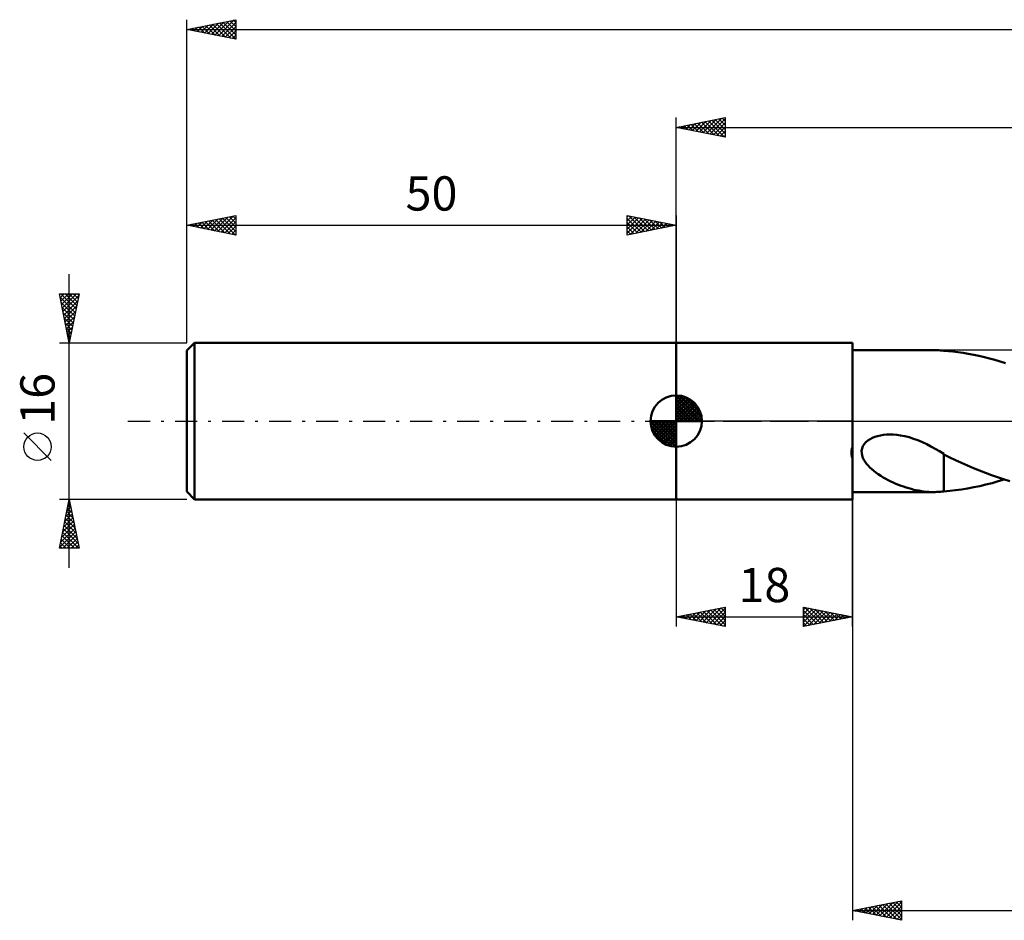
# Model space of a CAD drawing. Units: millimetres. Extents: x -17 to 229, y -51 to 45.
# Drawn here: x -17 to 84, y -51 to 41 of the extents above; entities that cross this region are included whole.
import ezdxf
from ezdxf.enums import TextEntityAlignment as Align

# ---------------------------------------------------------------- set-up
doc = ezdxf.new("R2010")
doc.units = ezdxf.units.MM
doc.header["$LTSCALE"] = 5.65
doc.linetypes.add('LONGDASH_DASH', pattern=[0.85, 0.4, -0.2, 0.05, -0.2])
for name, color, linetype in [('1', 4, 'CONTINUOUS'), ('2', 7, 'CONTINUOUS'), ('4', 2, 'LONGDASH_DASH'), ('NOCUT', 7, 'CONTINUOUS'), ('SK1', 4, 'CONTINUOUS'), ('SK2', 7, 'CONTINUOUS'), ('SK4', 2, 'LONGDASH_DASH')]:
    doc.layers.add(name, color=color, linetype=linetype)
doc.styles.get("Standard").update_dxf_attribs({"font": 'Monospac821 BT'})

msp = doc.modelspace()

# ---------------------------------------------------------------- linework, layer by layer
at = {"layer": '1', "color": 4, "linetype": 'CONTINUOUS', "lineweight": 50}
for p, q in [((50, 8), (68, 8)), ((50, -8), (50, 8)), ((68, -3.8), (68, 8)), ((68, 7.25), (76.31, 7.25)), ((76.45, 7.25), (76.28, 7.25)), ((76.63, 7.24), (76.45, 7.25)), ((76.81, 7.24), (76.63, 7.24)), ((76.99, 7.22), (76.81, 7.24)), ((77.16, 7.21), (76.99, 7.22)), ((77.34, 7.19), (77.16, 7.21)), ((77.8, 7.15), (77.34, 7.19)), ((77.34, 7.19), (77.34, 7.19)), ((78.26, 7.1), (77.8, 7.15)), ((78.76, 7.04), (78.26, 7.1)), ((79.3, 6.96), (78.76, 7.04)), ((79.83, 6.87), (79.3, 6.96)), ((80.38, 6.77), (79.83, 6.87)), ((80.92, 6.66), (80.38, 6.77)), ((81.47, 6.53), (80.92, 6.66)), ((82.01, 6.4), (81.47, 6.53)), ((82.55, 6.25), (82.01, 6.4)), ((83.09, 6.09), (82.55, 6.25)), ((83.63, 5.92), (83.09, 6.09)), ((69.38, -2.16), (69.58, -1.99)), ((69.58, -1.99), (69.81, -1.84)), ((69.81, -1.84), (70.05, -1.72)), ((70.05, -1.72), (70.3, -1.61)), ((70.3, -1.61), (70.57, -1.53)), ((70.57, -1.53), (70.85, -1.47)), ((70.85, -1.47), (71.16, -1.42)), ((71.16, -1.42), (71.48, -1.38)), ((71.48, -1.38), (71.81, -1.37)), ((72.17, -1.38), (71.81, -1.37)), ((72.53, -1.41), (72.17, -1.38)), ((72.91, -1.46), (72.53, -1.41)), ((73.34, -1.55), (72.91, -1.46)), ((73.78, -1.66), (73.34, -1.55)), ((74.23, -1.8), (73.78, -1.66)), ((74.69, -1.96), (74.23, -1.8)), ((75.14, -2.15), (74.69, -1.96)), ((67.9, -3.06), (67.91, -2.98)), ((67.91, -2.98), (67.93, -2.9)), ((67.93, -2.9), (67.95, -2.83)), ((67.95, -2.83), (67.97, -2.75)), ((67.97, -2.75), (68, -2.68)), ((68.93, -3.05), (68.98, -2.81)), ((68.98, -2.81), (69.07, -2.57)), ((69.07, -2.57), (69.2, -2.36)), ((69.2, -2.36), (69.38, -2.16)), ((75.58, -2.36), (75.14, -2.15)), ((76.02, -2.59), (75.58, -2.36)), ((76.46, -2.83), (76.02, -2.59)), ((76.9, -3.09), (76.46, -2.83)), ((67.89, -3.13), (67.9, -3.06)), ((67.89, -3.21), (67.89, -3.13)), ((67.89, -3.28), (67.89, -3.21)), ((67.9, -3.36), (67.89, -3.28)), ((67.91, -3.43), (67.9, -3.36)), ((67.92, -3.51), (67.91, -3.43)), ((67.93, -3.58), (67.92, -3.51)), ((67.95, -3.66), (67.93, -3.58)), ((67.98, -3.73), (67.95, -3.66)), ((68, -3.8), (67.98, -3.73)), ((68, -8), (68, -3.8)), ((68.94, -3.29), (68.93, -3.05)), ((68.98, -3.53), (68.94, -3.29)), ((69.06, -3.76), (68.98, -3.53)), ((69.17, -3.97), (69.06, -3.76)), ((69.29, -4.18), (69.17, -3.97)), ((77.34, -3.36), (76.9, -3.09)), ((77.34, -3.87), (77.34, -3.36)), ((77.95, -3.73), (77.34, -3.43)), ((77.34, -3.87), (77.34, -3.87)), ((77.34, -3.87), (77.34, -3.87)), ((77.34, -3.87), (77.34, -3.87)), ((77.34, -3.87), (77.34, -3.87)), ((77.34, -3.87), (77.34, -3.87)), ((77.34, -4), (77.34, -3.87)), ((77.34, -4.14), (77.34, -4)), ((78.54, -4.01), (77.95, -3.73)), ((79.14, -4.28), (78.54, -4.01)), ((69.44, -4.37), (69.29, -4.18)), ((69.6, -4.55), (69.44, -4.37)), ((69.77, -4.74), (69.6, -4.55)), ((69.97, -4.92), (69.77, -4.74)), ((70.18, -5.09), (69.97, -4.92)), ((77.34, -4.29), (77.34, -4.14)), ((77.34, -4.44), (77.34, -4.29)), ((77.34, -4.6), (77.34, -4.44)), ((77.34, -4.76), (77.34, -4.6)), ((77.34, -4.93), (77.34, -4.76)), ((77.34, -5.1), (77.34, -4.93)), ((79.74, -4.54), (79.14, -4.28)), ((80.35, -4.8), (79.74, -4.54)), ((80.97, -5.06), (80.35, -4.8)), ((70.4, -5.27), (70.18, -5.09)), ((70.64, -5.43), (70.4, -5.27)), ((70.89, -5.6), (70.64, -5.43)), ((71.14, -5.75), (70.89, -5.6)), ((71.4, -5.9), (71.14, -5.75)), ((71.65, -6.03), (71.4, -5.9)), ((71.91, -6.16), (71.65, -6.03)), ((77.34, -5.28), (77.34, -5.1)), ((77.34, -5.46), (77.34, -5.28)), ((77.34, -5.64), (77.34, -5.46)), ((77.34, -5.83), (77.34, -5.64)), ((77.34, -6.02), (77.34, -5.83)), ((77.34, -6.21), (77.34, -6.02)), ((81.59, -5.29), (80.97, -5.06)), ((82.21, -5.52), (81.59, -5.29)), ((82.83, -5.74), (82.21, -5.52)), ((83.44, -5.94), (82.83, -5.74)), ((82.88, -6.15), (83.51, -5.96)), ((84.06, -6.13), (83.44, -5.94)), ((72.17, -6.28), (71.91, -6.16)), ((72.43, -6.4), (72.17, -6.28)), ((72.69, -6.51), (72.43, -6.4)), ((72.96, -6.61), (72.69, -6.51)), ((73.22, -6.7), (72.96, -6.61)), ((73.48, -6.79), (73.22, -6.7)), ((73.74, -6.87), (73.48, -6.79)), ((74, -6.94), (73.74, -6.87)), ((74.26, -7.01), (74, -6.94)), ((74.52, -7.06), (74.26, -7.01)), ((77.34, -6.4), (77.34, -6.21)), ((77.34, -6.6), (77.34, -6.4)), ((77.34, -6.8), (77.34, -6.6)), ((77.34, -6.99), (77.34, -6.8)), ((77.34, -7.19), (77.34, -6.99)), ((78.51, -7.07), (79.13, -6.99)), ((79.13, -6.99), (79.75, -6.89)), ((79.75, -6.89), (80.38, -6.77)), ((80.38, -6.77), (81.01, -6.64)), ((81.01, -6.64), (81.63, -6.49)), ((81.63, -6.49), (82.26, -6.33)), ((82.26, -6.33), (82.88, -6.15)), ((50, -8), (68, -8)), ((68, -7.25), (76.31, -7.25)), ((74.78, -7.11), (74.52, -7.06)), ((75.04, -7.16), (74.78, -7.11)), ((75.29, -7.19), (75.04, -7.16)), ((75.54, -7.22), (75.29, -7.19)), ((75.79, -7.23), (75.54, -7.22)), ((76.03, -7.25), (75.79, -7.23)), ((76.28, -7.25), (76.03, -7.25)), ((76.28, -7.25), (76.45, -7.25)), ((76.45, -7.25), (76.63, -7.24)), ((76.63, -7.24), (76.81, -7.24)), ((76.81, -7.24), (76.99, -7.22)), ((76.99, -7.22), (77.16, -7.21)), ((77.16, -7.21), (77.34, -7.19)), ((77.34, -7.19), (77.93, -7.13)), ((77.93, -7.13), (78.51, -7.07))]:
    msp.add_line(p, q, dxfattribs=at)
at = {"layer": '2', "color": 7, "linetype": 'CONTINUOUS', "lineweight": 25}
for p, q in [((50, 8), (50, 31)), ((50, 30), (55, 31)), ((50.6, 29.88), (50.91, 30.18)), ((50.96, 29.81), (51.44, 30.29)), ((51.16, 30.23), (51.74, 29.65)), ((51.31, 29.74), (51.97, 30.39)), ((51.52, 30.3), (52.27, 29.55)), ((51.67, 29.67), (52.5, 30.5)), ((51.87, 30.37), (52.81, 29.44)), ((52.02, 29.6), (53.03, 30.61)), ((52.22, 30.44), (53.34, 29.33)), ((52.37, 29.53), (53.56, 30.71)), ((52.58, 30.52), (53.87, 29.23)), ((52.73, 29.45), (54.09, 30.82)), ((52.93, 30.59), (54.4, 29.12)), ((53.08, 29.38), (54.62, 30.92)), ((53.28, 30.66), (54.93, 29.01)), ((53.43, 29.31), (55, 30.88)), ((53.64, 30.73), (55, 29.37)), ((53.79, 29.24), (55, 30.46)), ((53.99, 30.8), (55, 29.79)), ((54.34, 30.87), (55, 30.21)), ((54.7, 30.94), (55, 30.64)), ((55, 31), (55, 29)), ((50, 30), (185, 30)), ((55, 29), (50, 30)), ((50.1, 30.02), (50.15, 29.97)), ((50.25, 29.95), (50.38, 30.08)), ((50.46, 30.09), (50.68, 29.86)), ((50.81, 30.16), (51.21, 29.76)), ((54.14, 29.17), (55, 30.03)), ((54.49, 29.1), (55, 29.61)), ((54.85, 29.03), (55, 29.18)), ((50, -8), (50, -21)), ((68, -7.25), (68, -51)), ((68, -21), (68, -8)), ((50, -20), (55, -19)), ((53.07, -20.61), (54.6, -19.08)), ((53.42, -20.68), (55, -19.1)), ((54.56, -19.09), (55, -19.53)), ((54.91, -19.02), (55, -19.1)), ((55, -19), (55, -21)), ((63, -21), (63, -19)), ((63, -19), (68, -20)), ((63, -19.28), (63.24, -19.05)), ((63.1, -19.02), (64.73, -20.65)), ((50, -20), (68, -20)), ((55, -21), (50, -20)), ((50.24, -20.05), (50.36, -19.93)), ((50.32, -19.94), (50.48, -20.1)), ((50.59, -20.12), (50.89, -19.82)), ((50.67, -19.87), (51.01, -20.2)), ((50.94, -20.19), (51.42, -19.72)), ((51.02, -19.8), (51.54, -20.31)), ((51.3, -20.26), (51.95, -19.61)), ((51.38, -19.72), (52.07, -20.41)), ((51.65, -20.33), (52.48, -19.5)), ((51.73, -19.65), (52.6, -20.52)), ((52.01, -20.4), (53.01, -19.4)), ((52.09, -19.58), (53.13, -20.63)), ((52.36, -20.47), (53.54, -19.29)), ((52.44, -19.51), (53.66, -20.73)), ((52.71, -20.54), (54.07, -19.19)), ((52.79, -19.44), (54.19, -20.84)), ((53.15, -19.37), (54.72, -20.94)), ((53.5, -19.3), (55, -20.8)), ((53.77, -20.75), (55, -19.53)), ((53.85, -19.23), (55, -20.38)), ((54.13, -20.83), (55, -19.95)), ((54.21, -19.16), (55, -19.95)), ((63, -19.71), (63.59, -19.12)), ((63, -20.13), (63.94, -19.19)), ((63, -20.56), (64.3, -19.26)), ((63, -20.98), (64.65, -19.33)), ((63, -19.35), (64.38, -20.72)), ((63, -19.77), (64.02, -20.8)), ((68, -20), (63, -21)), ((63.51, -20.9), (65, -19.4)), ((63.63, -19.13), (65.09, -20.58)), ((64.04, -20.79), (65.36, -19.47)), ((64.16, -19.23), (65.44, -20.51)), ((64.57, -20.69), (65.71, -19.54)), ((64.69, -19.34), (65.79, -20.44)), ((65.1, -20.58), (66.07, -19.61)), ((65.22, -19.44), (66.15, -20.37)), ((65.63, -20.47), (66.42, -19.68)), ((65.75, -19.55), (66.5, -20.3)), ((66.16, -20.37), (66.77, -19.75)), ((66.28, -19.66), (66.85, -20.23)), ((66.69, -20.26), (67.13, -19.83)), ((66.81, -19.76), (67.21, -20.16)), ((67.22, -20.16), (67.48, -19.9)), ((67.34, -19.87), (67.56, -20.09)), ((67.75, -20.05), (67.83, -19.97)), ((67.87, -19.97), (67.91, -20.02)), ((54.48, -20.9), (55, -20.38)), ((54.83, -20.97), (55, -20.8)), ((63, -20.2), (63.67, -20.87)), ((63, -20.62), (63.32, -20.94)), ((68, -50), (73, -49)), ((70.41, -50.48), (71.61, -49.28)), ((70.76, -50.55), (72.14, -49.17)), ((71.11, -50.62), (72.67, -49.07)), ((71.47, -50.69), (73, -49.16)), ((71.75, -49.25), (73, -50.5)), ((72.11, -49.18), (73, -50.07)), ((72.46, -49.11), (73, -49.65)), ((72.81, -49.04), (73, -49.22)), ((73, -49), (73, -51)), ((68, -50), (185, -50)), ((73, -51), (68, -50)), ((68.22, -49.96), (68.33, -50.07)), ((68.29, -50.06), (68.43, -49.91)), ((68.57, -49.89), (68.86, -50.17)), ((68.64, -50.13), (68.96, -49.81)), ((68.92, -49.82), (69.39, -50.28)), ((68.99, -50.2), (69.49, -49.7)), ((69.28, -49.74), (69.92, -50.38)), ((69.35, -50.27), (70.02, -49.6)), ((69.63, -49.67), (70.45, -50.49)), ((69.7, -50.34), (70.55, -49.49)), ((69.99, -49.6), (70.98, -50.6)), ((70.05, -50.41), (71.08, -49.38)), ((70.34, -49.53), (71.51, -50.7)), ((70.69, -49.46), (72.04, -50.81)), ((71.05, -49.39), (72.57, -50.91)), ((71.4, -49.32), (73, -50.92)), ((71.82, -50.76), (73, -49.59)), ((72.17, -50.83), (73, -50.01)), ((72.53, -50.91), (73, -50.43)), ((72.88, -50.98), (73, -50.86))]:
    msp.add_line(p, q, dxfattribs=at)
at = {"layer": '4', "color": 2, "linetype": 'LONGDASH_DASH', "lineweight": 25}
msp.add_line((50, 0), (185, 0), dxfattribs=at)
at = {"layer": 'NOCUT', "color": 7, "linetype": 'CONTINUOUS', "lineweight": 25}
for p, q in [((50, 0), (50, 8)), ((50, 8), (68, 8)), ((98, 7.25), (68, 7.25)), ((68, 7.25), (68, 0)), ((68, 0), (50, 0)), ((68, 0), (98, 0))]:
    msp.add_line(p, q, dxfattribs=at)
at = {"layer": 'SK1', "color": 4, "linetype": 'CONTINUOUS', "lineweight": 50}
for p, q in [((0.8, 8), (0, 7.2)), ((0, 7.2), (0, -7.2)), ((50, 8), (0.8, 8)), ((0.8, 8), (0.8, -8)), ((50, 0), (50, 2.62)), ((50, 2.56), (50.07, 2.62)), ((50, 2.19), (50.41, 2.59)), ((50, 2.56), (52.56, 0)), ((50, 1.81), (50.71, 2.53)), ((50, 1.44), (50.99, 2.43)), ((50, 1.07), (51.24, 2.31)), ((50, 2.19), (52.19, 0)), ((50, 0.7), (51.47, 2.17)), ((50, 0.33), (51.68, 2.01)), ((50.32, 2.6), (52.6, 0.32)), ((50.8, 2.5), (52.5, 0.8)), ((51.56, 2.11), (52.11, 1.56)), ((50, 1.81), (51.81, 0)), ((50, 1.44), (51.44, 0)), ((50, 1.07), (51.07, 0)), ((50.04, 0), (51.88, 1.83)), ((50.41, 0), (52.05, 1.64)), ((50.78, 0), (52.21, 1.42)), ((51.16, 0), (52.34, 1.19)), ((50, 0), (47.38, 0)), ((47.38, -0.07), (47.44, 0)), ((47.41, -0.41), (47.81, 0)), ((47.47, -0.71), (48.19, 0)), ((47.57, -0.99), (48.56, 0)), ((47.69, -1.24), (48.93, 0)), ((47.73, 0), (50, -2.27)), ((47.83, -1.47), (49.3, 0)), ((47.99, -1.68), (49.67, 0)), ((48.1, 0), (50, -1.9)), ((48.47, 0), (50, -1.53)), ((48.84, 0), (50, -1.16)), ((49.22, 0), (50, -0.78)), ((49.59, 0), (50, -0.41)), ((49.96, 0), (50, -0.04)), ((50, 0.7), (50.7, 0)), ((50, 0.33), (50.33, 0)), ((50, 0), (52.62, 0)), ((50, -2.62), (50, 0)), ((51.53, 0), (52.45, 0.93)), ((51.9, 0), (52.54, 0.65)), ((52.27, 0), (52.6, 0.33)), ((47.38, -0.02), (49.98, -2.62)), ((47.41, -0.42), (49.58, -2.59)), ((47.55, -0.93), (49.07, -2.45)), ((48.17, -1.88), (50, -0.04)), ((48.36, -2.05), (50, -0.41)), ((48.58, -2.21), (50, -0.78)), ((48.81, -2.34), (50, -1.16)), ((49.07, -2.45), (50, -1.53)), ((49.35, -2.54), (50, -1.9)), ((49.67, -2.6), (50, -2.27)), ((0, -7.2), (0.8, -8)), ((0.8, -8), (50, -8))]:
    msp.add_line(p, q, dxfattribs=at)
for start, end in [(90, 180), (0, 90), (180, 270), (270, 0)]:
    msp.add_arc((50, 0), 2.62, start, end, dxfattribs=at)
at = {"layer": 'SK2', "color": 7, "linetype": 'CONTINUOUS', "lineweight": 25}
for p, q in [((0, 16), (0, 41)), ((0, 40), (5, 41)), ((1.11, 39.78), (1.66, 40.33)), ((1.23, 40.25), (1.84, 39.63)), ((1.46, 39.71), (2.19, 40.44)), ((1.58, 40.32), (2.37, 39.53)), ((1.81, 39.64), (2.72, 40.54)), ((1.93, 40.39), (2.9, 39.42)), ((2.17, 39.57), (3.25, 40.65)), ((2.29, 40.46), (3.43, 39.31)), ((2.52, 39.5), (3.78, 40.76)), ((2.64, 40.53), (3.96, 39.21)), ((2.88, 39.42), (4.31, 40.86)), ((2.99, 40.6), (4.49, 39.1)), ((3.23, 39.35), (4.84, 40.97)), ((3.35, 40.67), (5, 39.02)), ((3.58, 39.28), (5, 40.7)), ((3.7, 40.74), (5, 39.44)), ((3.94, 39.21), (5, 40.28)), ((4.06, 40.81), (5, 39.87)), ((4.41, 40.88), (5, 40.29)), ((4.76, 40.95), (5, 40.71)), ((5, 41), (5, 39)), ((0, 40), (185, 40)), ((5, 39), (0, 40)), ((0.05, 39.99), (0.07, 40.01)), ((0.17, 40.03), (0.25, 39.95)), ((0.4, 39.92), (0.6, 40.12)), ((0.52, 40.1), (0.78, 39.84)), ((0.75, 39.85), (1.13, 40.23)), ((0.87, 40.17), (1.31, 39.74)), ((4.29, 39.14), (5, 39.85)), ((4.64, 39.07), (5, 39.43)), ((5, 39), (5, 39)), ((0, 8), (0, 21)), ((0, 20), (5, 21)), ((0.7, 19.86), (1.06, 20.21)), ((0.82, 20.16), (1.24, 19.75)), ((1.06, 19.79), (1.59, 20.32)), ((1.18, 20.24), (1.77, 19.65)), ((1.41, 19.72), (2.12, 20.42)), ((1.53, 20.31), (2.3, 19.54)), ((1.76, 19.65), (2.65, 20.53)), ((1.88, 20.38), (2.83, 19.43)), ((2.12, 19.58), (3.18, 20.64)), ((2.24, 20.45), (3.36, 19.33)), ((2.47, 19.51), (3.71, 20.74)), ((2.59, 20.52), (3.89, 19.22)), ((2.83, 19.43), (4.24, 20.85)), ((2.94, 20.59), (4.42, 19.12)), ((3.18, 19.36), (4.77, 20.95)), ((3.3, 20.66), (4.95, 19.01)), ((3.53, 19.29), (5, 20.76)), ((3.65, 20.73), (5, 19.38)), ((3.89, 19.22), (5, 20.34)), ((4.01, 20.8), (5, 19.81)), ((4.36, 20.87), (5, 20.23)), ((4.71, 20.94), (5, 20.65)), ((5, 21), (5, 19)), ((45, 19), (45, 21)), ((45, 21), (50, 20)), ((45, 20.88), (45.1, 20.98)), ((45, 20.46), (45.45, 20.91)), ((45, 20.03), (45.81, 20.84)), ((45, 19.61), (46.16, 20.77)), ((45, 19.18), (46.51, 20.7)), ((45, 20.7), (46.41, 19.28)), ((45, 20.27), (46.06, 19.21)), ((45.15, 20.97), (46.77, 19.35)), ((45.3, 19.06), (46.87, 20.63)), ((45.68, 20.86), (47.12, 19.42)), ((45.83, 19.17), (47.22, 20.56)), ((46.21, 20.76), (47.48, 19.5)), ((46.36, 19.27), (47.57, 20.49)), ((46.74, 20.65), (47.83, 19.57)), ((46.89, 19.38), (47.93, 20.41)), ((47.27, 20.55), (48.18, 19.64)), ((47.42, 19.48), (48.28, 20.34)), ((47.8, 20.44), (48.54, 19.71)), ((47.95, 19.59), (48.64, 20.27)), ((48.33, 20.33), (48.89, 19.78)), ((48.48, 19.7), (48.99, 20.2)), ((48.86, 20.23), (49.24, 19.85)), ((49.01, 19.8), (49.34, 20.13)), ((49.4, 20.12), (49.6, 19.92)), ((50, 21), (50, 8)), ((0, 20), (50, 20)), ((5, 19), (0, 20)), ((0.12, 20.02), (0.17, 19.97)), ((0.35, 19.93), (0.53, 20.11)), ((0.47, 20.09), (0.7, 19.86)), ((4.24, 19.15), (5, 19.91)), ((4.59, 19.08), (5, 19.49)), ((50, 20), (45, 19)), ((45, 19.85), (45.71, 19.14)), ((45, 19.42), (45.35, 19.07)), ((49.54, 19.91), (49.7, 20.06)), ((49.93, 20.01), (49.95, 19.99)), ((4.95, 19.01), (5, 19.06)), ((45, 19), (45, 19)), ((-12, -15), (-12, 15)), ((-12, 8), (-13, 13)), ((-13, 13), (-11, 13)), ((-12.99, 12.95), (-12.94, 13)), ((-12.93, 12.65), (-11.38, 11.1)), ((-12.92, 12.6), (-12.52, 13)), ((-12.86, 13), (-11.31, 11.45)), ((-12.85, 12.25), (-12.09, 13)), ((-12.82, 12.12), (-11.45, 10.74)), ((-12.78, 11.89), (-11.67, 13)), ((-12.71, 11.54), (-11.25, 13)), ((-12.64, 11.18), (-11.04, 12.78)), ((-12.57, 10.83), (-11.15, 12.25)), ((-12.43, 13), (-11.24, 11.8)), ((-12.01, 13), (-11.17, 12.16)), ((-11, 13), (-12, 8)), ((-11.59, 13), (-11.1, 12.51)), ((-11.16, 13), (-11.03, 12.86)), ((-12.72, 11.59), (-11.52, 10.39)), ((-12.5, 10.48), (-11.26, 11.72)), ((-12.42, 10.12), (-11.36, 11.19)), ((-12.61, 11.05), (-11.59, 10.04)), ((-12.5, 10.52), (-11.66, 9.68)), ((-12.35, 9.77), (-11.47, 10.66)), ((-12.28, 9.42), (-11.57, 10.13)), ((-12.4, 9.99), (-11.73, 9.33)), ((-12.29, 9.46), (-11.8, 8.98)), ((-12.21, 9.06), (-11.68, 9.6)), ((-12.14, 8.71), (-11.79, 9.07)), ((-12.19, 8.93), (-11.88, 8.62)), ((-12.08, 8.4), (-11.95, 8.27)), ((-12.07, 8.36), (-11.89, 8.53)), ((-13, 8), (0, 8)), ((-12, 8), (-12, 8)), ((-13.85, -4.02), (-16.65, -1.22)), ((-12, -8), (-13, -8)), ((-13, -13), (-12, -8)), ((0, -8), (-12, -8)), ((-12, -8), (-11, -13)), ((-12.24, -9.21), (-11.84, -8.81)), ((-12.18, -8.89), (-11.73, -9.34)), ((-12.14, -8.68), (-11.91, -8.45)), ((-12.11, -8.54), (-11.84, -8.81)), ((-12.04, -8.18), (-11.94, -8.28)), ((-12.03, -8.15), (-11.98, -8.1)), ((-12.56, -10.8), (-11.63, -9.87)), ((-12.45, -10.27), (-11.7, -9.51)), ((-12.39, -9.95), (-11.41, -10.93)), ((-12.35, -9.74), (-11.77, -9.16)), ((-12.32, -9.6), (-11.52, -10.4)), ((-12.25, -9.25), (-11.63, -9.87)), ((-12.88, -12.39), (-11.41, -10.93)), ((-12.77, -11.86), (-11.49, -10.57)), ((-12.67, -11.33), (-11.56, -10.22)), ((-12.6, -11.01), (-11.1, -12.52)), ((-12.53, -10.66), (-11.2, -11.99)), ((-12.46, -10.31), (-11.31, -11.46)), ((-12.98, -12.92), (-11.34, -11.28)), ((-12.74, -11.72), (-11.46, -13)), ((-12.67, -11.37), (-11.04, -13)), ((-12.64, -13), (-11.27, -11.63)), ((-12.21, -13), (-11.2, -11.99)), ((-11, -13), (-13, -13)), ((-12.96, -12.78), (-12.74, -13)), ((-12.89, -12.43), (-12.31, -13)), ((-12.81, -12.07), (-11.89, -13)), ((-11.79, -13), (-11.13, -12.34)), ((-11.37, -13), (-11.06, -12.69))]:
    msp.add_line(p, q, dxfattribs=at)
msp.add_circle((-15.25, -2.62), 1.4, dxfattribs=at)
at = {"layer": 'SK4', "color": 2, "linetype": 'LONGDASH_DASH', "lineweight": 25}
msp.add_line((-6, 0), (191, 0), dxfattribs=at)

# ---------------------------------------------------------------- texts
at = {"layer": '2', "color": 7, "linetype": 'CONTINUOUS', "lineweight": 25}
msp.add_text('18', height=3.5, dxfattribs=at).set_placement((59, -18.5), align=Align.CENTER)
at = {"layer": 'SK2', "color": 7, "linetype": 'CONTINUOUS', "lineweight": 25}
msp.add_text('50', height=3.5, dxfattribs=at).set_placement((25, 21.5), align=Align.CENTER)
msp.add_text('16', height=3.5, rotation=90, dxfattribs=at).set_placement((-13.5, 2.27), align=Align.CENTER)

doc.saveas('drawing.dxf')
